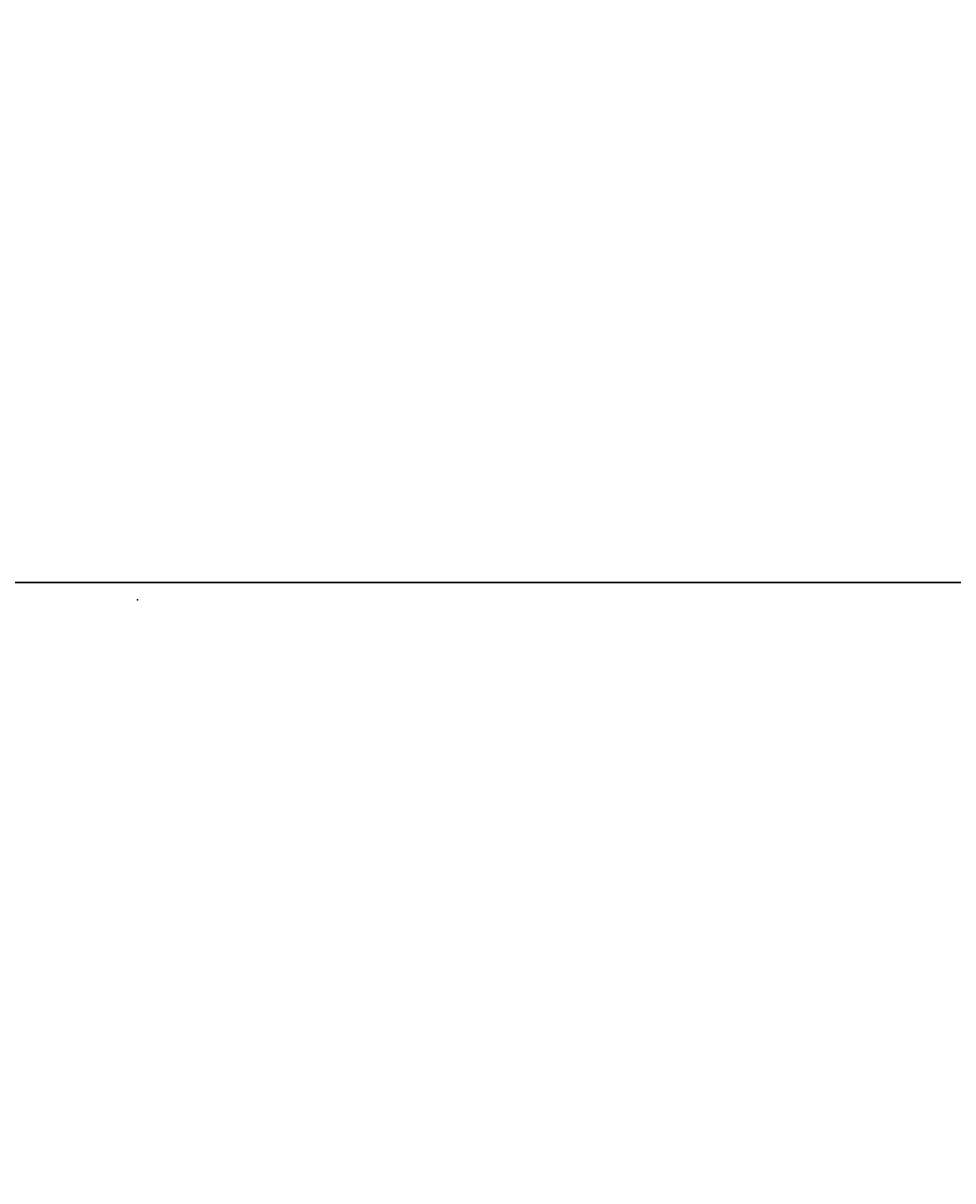
# Model space of a CAD drawing. Extents: x -253 to 91, y 362 to 631.
# Drawn here: x -145 to -140, y 575 to 581 of the extents above; entities that cross this region are included whole.
import ezdxf
from ezdxf.enums import TextEntityAlignment as Align

# ---------------------------------------------------------------- set-up
doc = ezdxf.new("R2010")
doc.units = 0
doc.header["$LTSCALE"] = 96
doc.header["$MEASUREMENT"] = 0
for name, color, linetype in [('AFUFR-3-TPLM-TH', 7, 'Continuous'), ('AFUFR-P', 7, 'Continuous'), ('AFUWK-3-TPLM-TH', 7, 'Continuous'), ('AFUWK-P', 7, 'Continuous'), ('MAIN_DIMENSIONS', 7, 'Continuous'), ('MAIN_FURN', 7, 'Continuous')]:
    doc.layers.add(name, color=color, linetype=linetype)
doc.dimstyles.get("Standard").update_dxf_attribs({"dimtxt": 0.18, "dimasz": 0.18, "dimexe": 0.18, "dimexo": 0.0625, "dimgap": 0.09, "dimtad": 0, "dimtih": 1, "dimtoh": 1, "dimdec": 4, "dimzin": 0, "dimdsep": 46, "dimtxsty": 'Standard', "dimcen": 0.09, "dimadec": 0, "dimazin": 0, "dimtfac": 1, "dimtdec": 4, "dimtofl": 0, "dimtmove": 0, "dimatfit": 0, "dimfxl": 0, "dimtolj": 1, "dimtzin": 0, "dimarcsym": 0})

# ---------------------------------------------------------------- blocks, each defined once
blk = doc.blocks.new('MO7224SWWFP')
at = {"layer": 'AFUFR-3-TPLM-TH', "color": 42, "linetype": 'Continuous'}
for points, invisible_edges in [([(72, -24, 29), (0, 0, 29), (72, 0, 29)], 1), ([(0, -24, 29), (0, 0, 29), (72, -24, 29)], 2), ([(0, -24, 28), (72, 0, 28), (0, 0, 28)], 1), ([(72, -24, 28), (72, 0, 28), (0, -24, 28)], 2), ([(0, -24, 28), (72, -24, 29), (72, -24, 28)], 1), ([(0, -24, 29), (72, -24, 29), (0, -24, 28)], 2)]:
    blk.add_3dface(points, dxfattribs=dict(at, invisible_edges=invisible_edges))
at = {"layer": 'AFUFR-P', "color": 1, "linetype": 'Continuous'}
blk.add_line((72, -24), (0, -24), dxfattribs=at)
blk = doc.blocks.new('MO4824NTU')
at = {"layer": 'AFUWK-3-TPLM-TH', "color": 42, "linetype": 'Continuous'}
for points, invisible_edges in [([(0, 0, 28), (0, -24, 29), (0, -24, 28)], 1), ([(0, 0, 29), (0, -24, 29), (0, 0, 28)], 2), ([(0, 0, 29), (48, -24, 29), (0, -24, 29)], 1), ([(48, 0, 29), (48, -24, 29), (0, 0, 29)], 2), ([(0, -24, 28), (48, 0, 28), (0, 0, 28)], 1), ([(48, -24, 28), (48, 0, 28), (0, -24, 28)], 2)]:
    blk.add_3dface(points, dxfattribs=dict(at, invisible_edges=invisible_edges))
at = {"layer": 'AFUWK-P', "color": 7, "linetype": 'Continuous'}
blk.add_line((0, -24), (0, 0), dxfattribs=at)
blk = doc.blocks.new('ZN0502TTBRKTZ3EA')
at = {"layer": 'MAIN_FURN', "color": 7, "linetype": 'Continuous'}
blk.add_point((2.75, 0), dxfattribs=at)

msp = doc.modelspace()

# ---------------------------------------------------------------- block references
at = {"layer": 'MAIN_FURN', "color": 65, "linetype": 'Continuous'}
msp.add_blockref('MO7224SWWFP', (-201.1505, 602.33715), dxfattribs=at)
ref = msp.add_blockref('ZN0502TTBRKTZ3EA', (-144.28025, 575.5, 27.9247), dxfattribs=dict(at, rotation=-270))
ref.add_attrib('CAPMC', 'OFG', dxfattribs={"color": 65, "linetype": 'Continuous', "height": 0.000000012, "width": 0.666667}).set_placement((-144.28025, 575.5, 27.9247), align=Align.BOTTOM_LEFT)
ref.add_attrib('CAPPN', 'ZN0502-TT-BRKT-Z3-EA', dxfattribs={"color": 65, "linetype": 'Continuous', "height": 0.000000012, "width": 0.666667}).set_placement((-144.28025, 575.5, 27.9247), align=Align.BOTTOM_LEFT)
ref.add_attrib('CAPMG', 'OFG', dxfattribs={"color": 65, "linetype": 'Continuous', "height": 0.000000012, "width": 0.666667}).set_placement((-144.28025, 575.5, 27.9247), align=Align.BOTTOM_LEFT)
ref.add_attrib('CAPQTY', '1', dxfattribs={"color": 65, "linetype": 'Continuous', "height": 0.000000012, "width": 0.666667}).set_placement((-144.28025, 575.5, 27.9247), align=Align.BOTTOM_LEFT)
at = {"layer": 'MAIN_FURN', "color": 65, "linetype": 'Continuous', "rotation": -90}
msp.add_blockref('MO4824NTU', (-129.1505, 578.33715), dxfattribs=at)

# ---------------------------------------------------------------- dimensions: what is measured, and where the dimension line sits
at = {"layer": 'MAIN_DIMENSIONS', "color": 65, "linetype": 'Continuous'}
msp.add_linear_dim(base=(-246.6837038182, 602.3371488356), p1=(-129.150495085, 530.3371488356), p2=(-129.150495085, 602.3371488356), dimstyle='Standard', dxfattribs=at).render()

doc.saveas('drawing.dxf')
